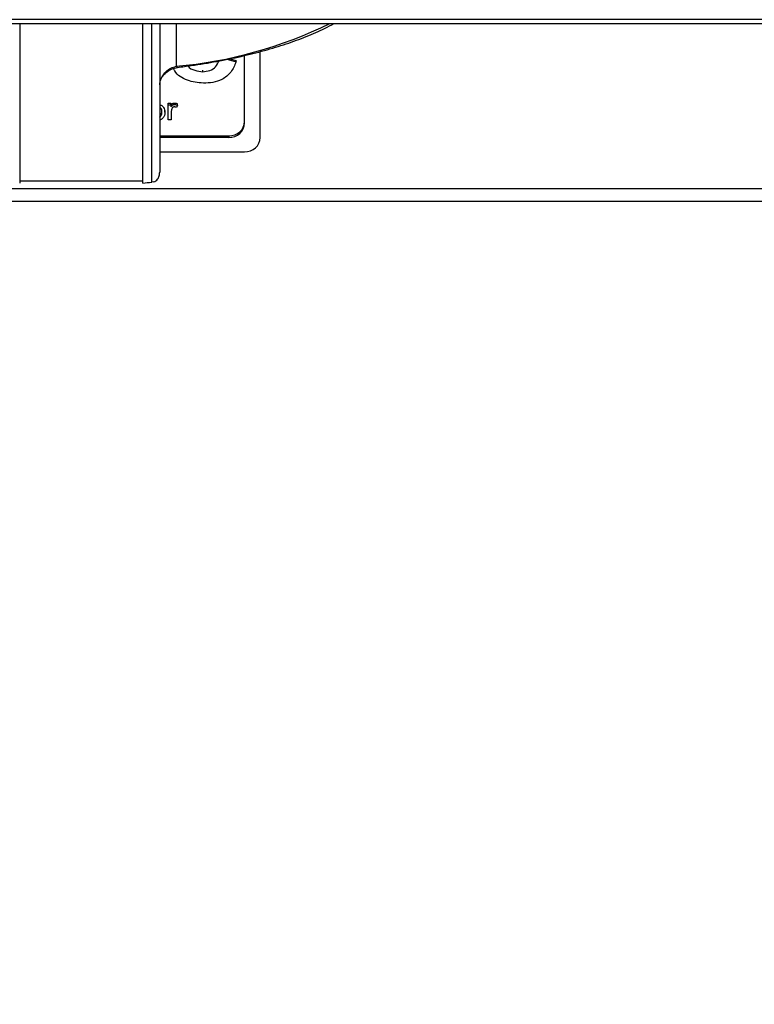
# Model space of a CAD drawing. Units: millimetres. Extents: x 2244 to 2542, y 1574 to 1831.
# Drawn here: x 2286 to 2295, y 1587 to 1599 of the extents above; entities that cross this region are included whole.
import ezdxf

# ---------------------------------------------------------------- set-up
doc = ezdxf.new("R2010")
doc.units = ezdxf.units.MM
doc.styles.get("Standard").update_dxf_attribs({"font": 'arial.ttf'})
doc.dimstyles.new('ISO-25', dxfattribs={"dimscale": 2, "dimtxt": 2.5, "dimasz": 2.5, "dimexe": 1.25, "dimexo": 0.625, "dimtad": 1, "dimdec": 0, "dimlfac": 10, "dimtxsty": 'Standard', "dimcen": 2.5, "dimadec": 0, "dimazin": 0, "dimtfac": 1, "dimtdec": 0, "dimtmove": 0, "dimatfit": 3, "dimfxl": 0, "dimlwd": 13, "dimlwe": 13, "dimarcsym": 0})

# ---------------------------------------------------------------- blocks, each defined once
blk = doc.blocks.new('*D38')
at = {"color": 0, "lineweight": 13}
for p, q in [((2277.111, 1595.936), (2277.111, 1574.052)), ((2385.228, 1595.936), (2385.228, 1574.052)), ((2282.111, 1576.552), (2380.228, 1576.552))]:
    blk.add_line(p, q, dxfattribs=at)
at = {"color": 0}
for points in [[(2282.111, 1577.385), (2282.111, 1575.719), (2277.111, 1576.552)], [(2380.228, 1577.385), (2380.228, 1575.719), (2385.228, 1576.552)]]:
    blk.add_solid(points, dxfattribs=at)
at = {"layer": 'Defpoints', "color": 0}
for p in [(2277.111, 1597.186), (2385.228, 1597.186), (2385.228, 1576.552)]:
    blk.add_point(p, dxfattribs=at)
at = {"color": 0, "insert": (2331.17, 1582.908), "char_height": 5, "attachment_point": 2}
blk.add_mtext('1080', dxfattribs=at)
blk = doc.blocks.new('new blockSUP6C')
at = {"color": 8, "linetype": 'Continuous', "lineweight": 25}
for p, q in [((2749.931, 1582.784), (2642.215, 1582.784)), ((2642.215, 1582.736), (2749.931, 1582.736)), ((2650.657, 1582.736), (2650.657, 1580.698)), ((2652.228, 1580.698), (2652.228, 1582.736)), ((2652.343, 1580.708), (2652.343, 1582.736)), ((2652.444, 1582.736), (2652.444, 1580.838)), ((2652.654, 1582.736), (2652.654, 1582.189)), ((2653.527, 1581.466), (2653.527, 1582.327)), ((2653.727, 1581.282), (2653.727, 1582.377)), ((2653.3, 1582.278), (2653.418, 1582.244)), ((2653.341, 1582.286), (2653.418, 1582.264)), ((2653.418, 1582.244), (2653.418, 1582.264)), ((2652.993, 1582.12), (2652.993, 1582.139)), ((2652.554, 1581.717), (2652.588, 1581.717)), ((2652.554, 1581.697), (2652.554, 1581.717)), ((2652.554, 1581.504), (2652.554, 1581.697)), ((2652.554, 1581.697), (2652.588, 1581.697)), ((2652.588, 1581.697), (2652.588, 1581.717)), ((2652.588, 1581.697), (2652.588, 1581.67)), ((2652.633, 1581.701), (2652.633, 1581.72)), ((2652.669, 1581.692), (2652.657, 1581.662)), ((2652.669, 1581.692), (2652.669, 1581.711)), ((2652.51, 1581.603), (2652.51, 1581.623)), ((2652.591, 1581.607), (2652.591, 1581.504)), ((2652.591, 1581.504), (2652.554, 1581.504)), ((2652.444, 1581.301), (2653.327, 1581.301)), ((2652.444, 1581.282), (2653.327, 1581.282)), ((2653.327, 1581.301), (2653.327, 1581.282)), ((2652.444, 1581.097), (2653.527, 1581.097)), ((2650.657, 1580.726), (2652.228, 1580.726)), ((2652.367, 1580.712), (2652.343, 1580.708)), ((2749.931, 1580.624), (2642.307, 1580.624)), ((2642.307, 1580.467), (2749.931, 1580.467))]:
    blk.add_line(p, q, dxfattribs=at)
for centre, radius, start, end in [((2652.164, 1587.736), 5.569, 275.0478, 296.1238), ((2652.674, 1582.196), 0.0207, 199.3767, 264.2914), ((2653.335, 1581.494), 0.193, 267.688, 357.4844), ((2653.335, 1581.474), 0.193, 267.688, 357.4844), ((2653.535, 1581.29), 0.193, 267.688, 357.4844), ((2651.475, 1590.598), 9.928, 274.3475, 275.0154)]:
    blk.add_arc(centre, radius, start, end, dxfattribs=at)
for points, knots in [([(2652.672, 1582.175), (2652.73, 1582.183), (2652.901, 1582.205), (2653.175, 1582.25), (2653.487, 1582.314), (2653.783, 1582.389), (2654.061, 1582.473), (2654.318, 1582.567), (2654.523, 1582.655), (2654.632, 1582.714), (2654.673, 1582.736)], [0, 0, 0, 0, 0.073692, 0.213874, 0.354183, 0.494641, 0.635294, 0.776194, 0.917404, 1, 1, 1, 1]), ([(2652.444, 1581.95), (2652.444, 1581.963), (2652.447, 1582), (2652.471, 1582.06), (2652.519, 1582.121), (2652.583, 1582.168), (2652.63, 1582.182), (2652.654, 1582.189)], [0, 0, 0, 0, 0.1201095, 0.3312011, 0.5510888, 0.7751545, 1, 1, 1, 1]), ([(2652.807, 1582.193), (2652.807, 1582.193), (2652.822, 1582.164), (2652.892, 1582.131), (2652.96, 1582.123), (2652.993, 1582.12)], [0, 0, 0, 0, 0.000532, 0.499771, 1, 1, 1, 1]), ([(2652.993, 1582.12), (2653.024, 1582.123), (2653.085, 1582.128), (2653.166, 1582.177), (2653.187, 1582.231), (2653.198, 1582.257)], [0, 0, 0, 0, 0.335271, 0.669908, 1, 1, 1, 1]), ([(2653.418, 1582.244), (2653.4, 1582.199), (2653.363, 1582.11), (2653.25, 1582.019), (2653.123, 1581.978), (2653.042, 1581.974), (2653.001, 1581.973)], [0, 0, 0, 0, 0.28008, 0.559056, 0.779356, 1, 1, 1, 1]), ([(2652.447, 1581.957), (2652.447, 1581.968), (2652.446, 1581.999), (2652.473, 1582.056), (2652.524, 1582.114), (2652.595, 1582.159), (2652.646, 1582.17), (2652.672, 1582.175)], [0, 0, 0, 0, 0.113298, 0.319073, 0.54164, 0.76881, 1, 1, 1, 1]), ([(2653.001, 1581.973), (2652.932, 1581.98), (2652.795, 1581.994), (2652.658, 1582.081), (2652.624, 1582.15), (2652.619, 1582.16)], [0, 0, 0, 0, 0.457491, 0.913969, 1, 1, 1, 1]), ([(2652.444, 1581.695), (2652.449, 1581.694), (2652.47, 1581.691), (2652.493, 1581.667), (2652.508, 1581.635), (2652.509, 1581.614), (2652.51, 1581.603)], [0, 0, 0, 0, 0.134726, 0.469118, 0.734454, 1, 1, 1, 1]), ([(2652.588, 1581.69), (2652.594, 1581.699), (2652.602, 1581.711), (2652.62, 1581.719), (2652.628, 1581.72), (2652.633, 1581.72)], [0, 0, 0, 0, 0.559396, 0.779674, 1, 1, 1, 1]), ([(2652.588, 1581.67), (2652.594, 1581.679), (2652.602, 1581.691), (2652.62, 1581.7), (2652.628, 1581.7), (2652.633, 1581.701)], [0, 0, 0, 0, 0.559396, 0.779674, 1, 1, 1, 1]), ([(2652.633, 1581.72), (2652.64, 1581.72), (2652.653, 1581.719), (2652.664, 1581.714), (2652.669, 1581.711)], [0, 0, 0, 0, 0.559559, 1, 1, 1, 1]), ([(2652.633, 1581.701), (2652.64, 1581.7), (2652.653, 1581.699), (2652.664, 1581.694), (2652.669, 1581.692)], [0, 0, 0, 0, 0.559559, 1, 1, 1, 1]), ([(2652.473, 1581.601), (2652.473, 1581.61), (2652.472, 1581.628), (2652.462, 1581.651), (2652.448, 1581.659), (2652.444, 1581.662)], [0, 0, 0, 0, 0.385956, 0.769298, 1, 1, 1, 1]), ([(2652.444, 1581.559), (2652.446, 1581.561), (2652.455, 1581.565), (2652.47, 1581.585), (2652.472, 1581.606), (2652.473, 1581.62)], [0, 0, 0, 0, 0.121909, 0.384406, 1, 1, 1, 1]), ([(2652.51, 1581.603), (2652.509, 1581.589), (2652.508, 1581.561), (2652.486, 1581.527), (2652.461, 1581.508), (2652.447, 1581.506), (2652.444, 1581.505)], [0, 0, 0, 0, 0.33517, 0.668448, 0.931079, 1, 1, 1, 1]), ([(2652.444, 1581.54), (2652.446, 1581.541), (2652.455, 1581.546), (2652.47, 1581.565), (2652.472, 1581.586), (2652.473, 1581.601)], [0, 0, 0, 0, 0.121909, 0.384406, 1, 1, 1, 1]), ([(2652.597, 1581.645), (2652.595, 1581.638), (2652.592, 1581.625), (2652.592, 1581.612), (2652.591, 1581.607)], [0, 0, 0, 0, 0.55983, 1, 1, 1, 1]), ([(2652.631, 1581.67), (2652.627, 1581.67), (2652.618, 1581.669), (2652.605, 1581.661), (2652.6, 1581.651), (2652.597, 1581.645)], [0, 0, 0, 0, 0.280557, 0.561199, 1, 1, 1, 1]), ([(2652.657, 1581.662), (2652.652, 1581.665), (2652.644, 1581.669), (2652.635, 1581.67), (2652.631, 1581.67)], [0, 0, 0, 0, 0.560073, 1, 1, 1, 1]), ([(2652.367, 1580.712), (2652.376, 1580.717), (2652.396, 1580.725), (2652.421, 1580.752), (2652.439, 1580.79), (2652.443, 1580.822), (2652.444, 1580.838), (2652.444, 1580.838)], [0, 0, 0, 0, 0.191987, 0.382446, 0.685075, 0.99617, 1, 1, 1, 1])]:
    blk.add_open_spline(points, degree=3, knots=knots, dxfattribs=at)

msp = doc.modelspace()

# ---------------------------------------------------------------- block references
msp.add_blockref('new blockSUP6C', (-364.903, 16.506))

# ---------------------------------------------------------------- dimensions: what is measured, and where the dimension line sits
dim = msp.add_linear_dim(base=(2385.228, 1576.552), p1=(2277.111, 1597.186), p2=(2385.228, 1597.186), text='1080', dimstyle='ISO-25')
dim.commit()
dim.dimension.update_dxf_attribs({"geometry": '*D38', "text_midpoint": (2331.17, 1576.552), "dimtype": 160})

doc.saveas('drawing.dxf')
